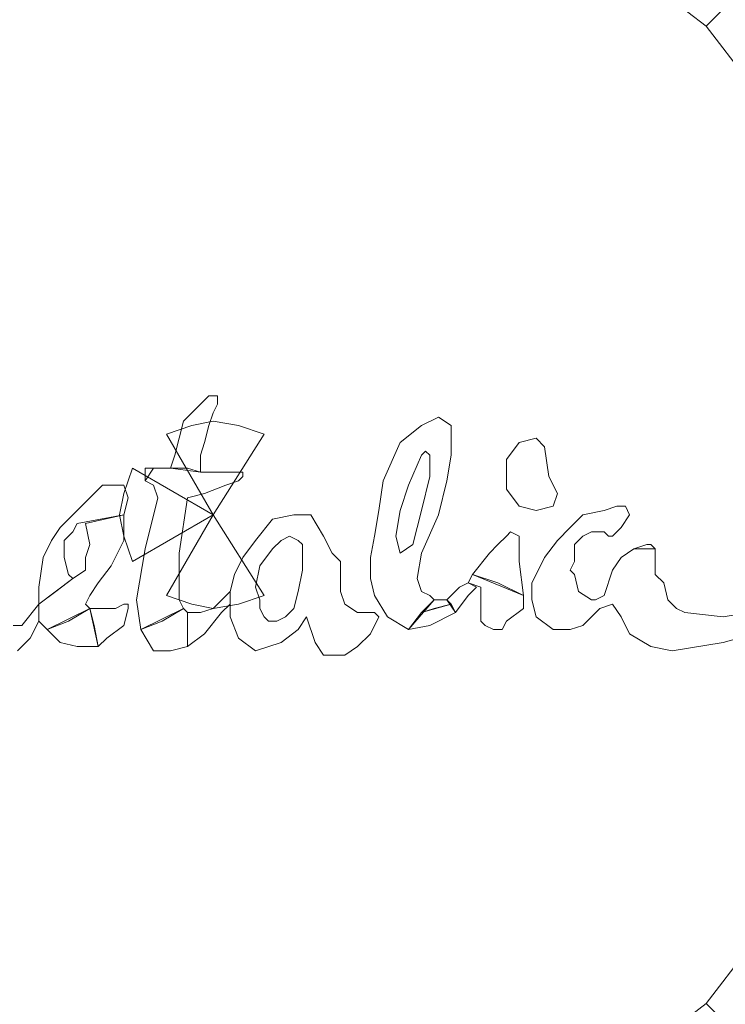
# Model space of a CAD drawing. Extents: x -150 to 158, y -126 to 27.
# Drawn here: x -130 to -113, y -12 to 12 of the extents above; entities that cross this region are included whole.
import ezdxf

# ---------------------------------------------------------------- set-up
doc = ezdxf.new("R2010")
doc.units = 0
doc.header["$LTSCALE"] = 500
doc.header["$MEASUREMENT"] = 0
doc.layers.add('CHROM', color=7, linetype='Continuous')
doc.layers.add('LOGO', color=7, linetype='Continuous')

msp = doc.modelspace()

# ---------------------------------------------------------------- linework, layer by layer
at = {"layer": 'CHROM', "lineweight": 0}
for points, invisible_edges in [([(-129.2, -23.6, 143.7), (-127.1, -23.9, 143.7), (-127.1, 23.9, 132.8), (-129.2, 23.6, 132.9)], 11), ([(-125, 24, 5), (-129.1, 23.6, 5), (-127.6, 0, 5), (-125, 0, 5)], 15), ([(-125, 0), (-127.6, 0), (-129.1, 23.6), (-125, 24)], 15), ([(-128.4, 0, 91), (-126.7, 0, 91), (-127, 23.9, 91), (-129.1, 23.6, 91)], 15), ([(-129.1, 23.6, 5.2), (-127, 23.9, 5.2), (-126.7, 0, 5.2), (-128.4, 0, 5.2)], 15), ([(-127.1, -23.9, 143.7), (-125, -23.9, 143.8), (-125, 24, 132.8), (-127.1, 23.9, 132.8)], 11), ([(-126.7, 0, 91), (-125, 0, 91), (-125, 24, 91), (-127, 23.9, 91)], 15), ([(-127, 23.9, 5.2), (-125, 24, 5.2), (-125, 0, 5.2), (-126.7, 0, 5.2)], 15), ([(-120.8, 23.6, 5), (-125, 24, 5), (-125, 0, 5), (-122.3, 0, 5)], 15), ([(-125, -23.9, 143.8), (-122.8, -23.9, 143.7), (-122.8, 23.9, 132.8), (-125, 24, 132.8)], 11), ([(-125, 0, 91), (-123.2, 0, 91), (-122.9, 23.9, 91), (-125, 24, 91)], 15), ([(-125, 24, 5.2), (-122.9, 23.9, 5.2), (-123.2, 0, 5.2), (-125, 0, 5.2)], 15), ([(-122.3, 0), (-125, 0), (-125, 24), (-120.8, 23.6)], 15), ([(-123.2, 0, 91), (-121.5, 0, 91), (-120.8, 23.6, 91), (-122.9, 23.9, 91)], 15), ([(-122.9, 23.9, 5.2), (-120.8, 23.6, 5.2), (-121.5, 0, 5.2), (-123.2, 0, 5.2)], 15), ([(-122.8, -23.9, 143.7), (-120.7, -23.6, 143.7), (-120.7, 23.6, 132.9), (-122.8, 23.9, 132.8)], 11), ([(-129.1, 23.6, 5), (-133.2, 22.5, 5), (-130.3, 0, 5), (-127.6, 0, 5)], 15), ([(-127.6, 0), (-130.3, 0), (-133.2, 22.5), (-129.1, 23.6)], 15), ([(-131.2, -23.1, 143.6), (-129.2, -23.6, 143.7), (-129.2, 23.6, 132.9), (-131.2, 23.1, 133)], 11), ([(-130.1, 0, 91), (-128.4, 0, 91), (-129.1, 23.6, 91), (-131.2, 23.1, 91)], 15), ([(-131.2, 23.1, 5.2), (-129.1, 23.6, 5.2), (-128.4, 0, 5.2), (-130.1, 0, 5.2)], 15), ([(-116.7, 22.5, 5), (-120.8, 23.6, 5), (-122.3, 0, 5), (-119.6, 0, 5)], 15), ([(-119.6, 0), (-122.3, 0), (-120.8, 23.6), (-116.7, 22.5)], 15), ([(-121.5, 0, 91), (-119.8, 0, 91), (-118.7, 23.1, 91), (-120.8, 23.6, 91)], 15), ([(-120.8, 23.6, 5.2), (-118.7, 23.1, 5.2), (-119.8, 0, 5.2), (-121.5, 0, 5.2)], 15), ([(-120.7, -23.6, 143.7), (-118.7, -23.1, 143.6), (-118.7, 23.1, 133), (-120.7, 23.6, 132.9)], 11), ([(-119.8, 0, 91), (-118, 0, 91), (-116.7, 22.5, 91), (-118.7, 23.1, 91)], 15), ([(-118.7, 23.1, 5.2), (-116.7, 22.5, 5.2), (-118, 0, 5.2), (-119.8, 0, 5.2)], 15), ([(-118.7, -23.1, 143.6), (-116.7, -22.5, 143.4), (-116.7, 22.5, 133.1), (-118.7, 23.1, 133)], 11), ([(-113, 20.7, 5), (-116.7, 22.5, 5), (-119.6, 0, 5), (-117, 0, 5)], 15), ([(-117, 0), (-119.6, 0), (-116.7, 22.5), (-113, 20.7)], 15), ([(-118, 0, 91), (-116.3, 0, 91), (-114.8, 21.7, 91), (-116.7, 22.5, 91)], 15), ([(-116.7, 22.5, 5.2), (-114.8, 21.7, 5.2), (-116.3, 0, 5.2), (-118, 0, 5.2)], 15), ([(-116.7, -22.5, 143.4), (-114.7, -21.7, 143.3), (-114.7, 21.7, 133.3), (-116.7, 22.5, 133.1)], 11), ([(-116.3, 0, 91), (-114.6, 0, 91), (-113, 20.7, 91), (-114.8, 21.7, 91)], 15), ([(-114.8, 21.7, 5.2), (-113, 20.7, 5.2), (-114.6, 0, 5.2), (-116.3, 0, 5.2)], 15), ([(-114.7, -21.7, 143.3), (-112.9, -20.7, 143), (-112.9, 20.7, 133.5), (-114.7, 21.7, 133.3)], 11), ([(-109.5, 18.3, 5), (-113, 20.7, 5), (-117, 0, 5), (-114.3, 0, 5)], 15), ([(-114.3, 0), (-117, 0), (-113, 20.7), (-109.5, 18.3)], 15), ([(-114.6, 0, 91), (-112.8, 0, 91), (-111.2, 19.6, 91), (-113, 20.7, 91)], 15), ([(-113, 20.7, 5.2), (-111.2, 19.6, 5.2), (-112.8, 0, 5.2), (-114.6, 0, 5.2)], 15), ([(-106.6, 15.4, 5), (-109.5, 18.3, 5), (-114.3, 0, 5), (-111.6, 0, 5)], 15), ([(-111.6, 0), (-114.3, 0), (-109.5, 18.3), (-106.6, 15.4)], 15), ([(-115.2, 16.8, 102.3), (-116.8, 14.1, 106.7), (-113.4, 11.5, 106.7), (-111.2, 13.7, 102.3)], 13), ([(-133.1, 14.1, 106.7), (-131.1, 10.6, 110.2), (-128.1, 11.8, 110.2), (-129.2, 15.8, 106.7)], 15), ([(-120.7, 15.8, 106.7), (-121.8, 11.8, 110.2), (-118.8, 10.6, 110.2), (-116.8, 14.1, 106.7)], 15), ([(-128.7, 7.6, 133.6), (-132.4, 7.4, 134.7), (-132.3, 14.6, 132), (-128.7, 14.6, 131.3)], 15), ([(-125, 7.7, 133.1), (-128.7, 7.6, 133.6), (-128.7, 14.6, 131.3), (-125, 14.6, 131.1)], 15), ([(-125, 14.6, 131.1), (-121.2, 14.6, 131.3), (-121.2, 7.6, 133.6), (-125, 7.7, 133.1)], 15), ([(-121.2, 14.6, 131.3), (-117.6, 14.6, 132), (-117.5, 7.4, 134.7), (-121.2, 7.6, 133.6)], 15), ([(-117.6, 14.6, 132), (-114.6, 14.5, 133.3), (-114.5, 7.1, 136.2), (-117.5, 7.4, 134.7)], 15), ([(-114.6, 14.5, 133.3), (-112.1, 14.3, 134.6), (-112, 6.7, 137.7), (-114.5, 7.1, 136.2)], 15), ([(-116.8, 14.1, 106.7), (-118.8, 10.6, 110.2), (-116.3, 8.6, 110.2), (-113.4, 11.5, 106.7)], 15), ([(-111.2, 13.7, 102.3), (-113.4, 11.5, 106.7), (-110.8, 8.1, 106.7), (-108.1, 9.7, 102.3)], 12), ([(-108.6, 4.3, 144.5), (-108.6, 13.3, 140.5), (-141.3, 13.3, 140.5), (-141.3, 4.3, 144.5)], 13), ([(-128.1, 11.8, 110.2), (-126.9, 7.2, 112.7), (-125, 7.4, 112.7), (-125, 12.3, 110.2)], 15), ([(-125, 12.3, 110.2), (-125, 7.4, 112.7), (-123, 7.2, 112.7), (-121.8, 11.8, 110.2)], 15), ([(-145.7, 0, 94), (-145.7, 12, 98.7), (-104.2, 12, 98.7), (-104.2, 0, 94)], 13), ([(-131.1, 10.6, 110.2), (-128.7, 6.4, 112.7), (-126.9, 7.2, 112.7), (-128.1, 11.8, 110.2)], 15), ([(-121.8, 11.8, 110.2), (-123, 7.2, 112.7), (-121.2, 6.4, 112.7), (-118.8, 10.6, 110.2)], 15), ([(-113.4, 11.5, 106.7), (-116.3, 8.6, 110.2), (-114.3, 6.1, 110.2), (-110.8, 8.1, 106.7)], 15), ([(-133.6, 8.6, 110.2), (-130.2, 5.2, 112.7), (-128.7, 6.4, 112.7), (-131.1, 10.6, 110.2)], 15), ([(-118.8, 10.6, 110.2), (-121.2, 6.4, 112.7), (-119.7, 5.2, 112.7), (-116.3, 8.6, 110.2)], 15), ([(-116.3, 8.6, 110.2), (-119.7, 5.2, 112.7), (-118.5, 3.7, 112.7), (-114.3, 6.1, 110.2)], 15), ([(-110.8, 8.1, 106.7), (-114.3, 6.1, 110.2), (-113.1, 3.1, 110.2), (-109.1, 4.2, 106.7)], 15), ([(-125, 0.7, 135.2), (-128.9, 0.5, 135.8), (-128.7, 7.6, 133.6), (-125, 7.7, 133.1)], 15), ([(-125, 7.7, 133.1), (-121.2, 7.6, 133.6), (-121, 0.5, 135.8), (-125, 0.7, 135.2)], 15), ([(-128.9, 0.5, 135.8), (-132.5, 0.2, 137), (-132.4, 7.4, 134.7), (-128.7, 7.6, 133.6)], 15), ([(-121.2, 7.6, 133.6), (-117.5, 7.4, 134.7), (-117.4, 0.2, 137), (-121, 0.5, 135.8)], 15), ([(-128.7, 6.4, 112.7), (-126.1, 1.9, 114), (-125.5, 2.1, 114), (-126.9, 7.2, 112.7)], 13), ([(-126.9, 7.2, 112.7), (-125.5, 2.1, 114), (-125, 2.2, 114), (-125, 7.4, 112.7)], 13), ([(-125, 7.4, 112.7), (-125, 2.2, 114), (-124.4, 2.1, 114), (-123, 7.2, 112.7)], 13), ([(-123, 7.2, 112.7), (-124.4, 2.1, 114), (-123.8, 1.9, 114), (-121.2, 6.4, 112.7)], 13), ([(-117.5, 7.4, 134.7), (-114.5, 7.1, 136.2), (-114.4, -0.3, 138.7), (-117.4, 0.2, 137)], 15), ([(-114.5, 7.1, 136.2), (-112, 6.7, 137.7), (-112, -1, 140.4), (-114.4, -0.3, 138.7)], 15), ([(-130.2, 5.2, 112.7), (-126.5, 1.5, 114), (-126.1, 1.9, 114), (-128.7, 6.4, 112.7)], 15), ([(-121.2, 6.4, 112.7), (-123.8, 1.9, 114), (-123.4, 1.5, 114), (-119.7, 5.2, 112.7)], 15), ([(-114.3, 6.1, 110.2), (-118.5, 3.7, 112.7), (-117.7, 1.9, 112.7), (-113.1, 3.1, 110.2)], 15), ([(-131.4, 3.7, 112.7), (-126.9, 1.1, 114), (-126.5, 1.5, 114), (-130.2, 5.2, 112.7)], 15), ([(-119.7, 5.2, 112.7), (-123.4, 1.5, 114), (-123, 1.1, 114), (-118.5, 3.7, 112.7)], 15), ([(-108.6, -5.4, 148.1), (-108.6, 4.3, 144.5), (-141.3, 4.3, 144.5), (-141.3, -5.4, 148.1)], 10), ([(-109.1, 4.2, 106.7), (-113.1, 3.1, 110.2), (-112.6, 0, 110.2), (-108.6, 0, 106.7)], 15), ([(-132.2, 1.9, 112.7), (-127.1, 0.5, 114), (-126.9, 1.1, 114), (-131.4, 3.7, 112.7)], 13), ([(-118.5, 3.7, 112.7), (-123, 1.1, 114), (-122.8, 0.5, 114), (-117.7, 1.9, 112.7)], 15), ([(-113.1, 3.1, 110.2), (-117.7, 1.9, 112.7), (-117.5, 0, 112.7), (-112.6, 0, 110.2)], 15), ([(-125, 0, 111.7), (-125.5, 2.1, 114), (-126.1, 1.9, 114), (-125, 0, 111.7)], 11), ([(-125, 0, 111.7), (-125, 2.2, 114), (-125.5, 2.1, 114), (-125, 0, 111.7)], 15), ([(-125, 0, 111.7), (-124.4, 2.1, 114), (-125, 2.2, 114), (-125, 0, 111.7)], 15), ([(-125, 0, 111.7), (-123.8, 1.9, 114), (-124.4, 2.1, 114), (-125, 0, 111.7)], 15), ([(-132.4, 0, 112.7), (-127.2, 0, 114), (-127.1, 0.5, 114), (-132.2, 1.9, 112.7)], 13), ([(-125, 0, 111.7), (-126.1, 1.9, 114), (-126.5, 1.5, 114), (-125, 0, 111.7)], 15), ([(-125, 0, 111.7), (-123.4, 1.5, 114), (-123.8, 1.9, 114), (-125, 0, 111.7)], 11), ([(-117.7, 1.9, 112.7), (-122.8, 0.5, 114), (-122.7, 0, 114), (-117.5, 0, 112.7)], 15), ([(-125, 0, 111.7), (-126.5, 1.5, 114), (-126.9, 1.1, 114), (-125, 0, 111.7)], 11), ([(-125, 0, 111.7), (-123, 1.1, 114), (-123.4, 1.5, 114), (-125, 0, 111.7)], 15), ([(-125, 0, 111.7), (-126.9, 1.1, 114), (-127.1, 0.5, 114), (-125, 0, 111.7)], 15), ([(-125, 0, 111.7), (-122.8, 0.5, 114), (-123, 1.1, 114), (-125, 0, 111.7)], 15), ([(-125, -30.2, 143.9), (-128.9, -29.4, 144.4), (-128.9, 0.5, 135.8), (-125, 0.7, 135.2)], 15), ([(-125, 0.7, 135.2), (-121, 0.5, 135.8), (-121, -29.4, 144.4), (-125, -30.2, 143.9)], 15), ([(-128.9, -29.4, 144.4), (-132.6, -28.3, 144.8), (-132.5, 0.2, 137), (-128.9, 0.5, 135.8)], 15), ([(-125, 0, 111.7), (-127.1, 0.5, 114), (-127.2, 0, 114), (-125, 0, 111.7)], 15), ([(-125, 0, 111.7), (-122.7, 0, 114), (-122.8, 0.5, 114), (-125, 0, 111.7)], 15), ([(-121, 0.5, 135.8), (-117.4, 0.2, 137), (-117.3, -28.3, 144.8), (-121, -29.4, 144.4)], 15), ([(-145.7, 0, 94), (-104.2, 0, 94), (-104.2, -12, 94), (-145.7, -12, 94)], 11), ([(-127.6, 0, 5), (-130.3, 0, 5), (-133.2, -22.5, 5), (-129.1, -23.6, 5)], 15), ([(-129.1, -23.6), (-133.2, -22.5), (-130.3, 0), (-127.6, 0)], 15), ([(-132.2, -1.9, 112.7), (-127.1, -0.5, 114), (-127.2, 0, 114), (-132.4, 0, 112.7)], 13), ([(-131.2, -23.1, 91), (-129.1, -23.6, 91), (-128.4, 0, 91), (-130.1, 0, 91)], 15), ([(-130.1, 0, 5.2), (-128.4, 0, 5.2), (-129.1, -23.6, 5.2), (-131.2, -23.1, 5.2)], 15), ([(-125, 0, 5), (-127.6, 0, 5), (-129.1, -23.6, 5), (-125, -24, 5)], 15), ([(-129.1, -23.6, 91), (-127, -23.9, 91), (-126.7, 0, 91), (-128.4, 0, 91)], 15), ([(-128.4, 0, 5.2), (-126.7, 0, 5.2), (-127, -23.9, 5.2), (-129.1, -23.6, 5.2)], 15), ([(-125, -24), (-129.1, -23.6), (-127.6, 0), (-125, 0)], 15), ([(-125, 0, 111.7), (-127.2, 0, 114), (-127.1, -0.5, 114), (-125, 0, 111.7)], 15), ([(-125, 0, 111.7), (-127.1, -0.5, 114), (-126.9, -1.1, 114), (-125, 0, 111.7)], 11), ([(-127, -23.9, 91), (-125, -24, 91), (-125, 0, 91), (-126.7, 0, 91)], 15), ([(-126.7, 0, 5.2), (-125, 0, 5.2), (-125, -24, 5.2), (-127, -23.9, 5.2)], 15), ([(-125, 0, 111.7), (-126.9, -1.1, 114), (-126.5, -1.5, 114), (-125, 0, 111.7)], 15), ([(-125, 0, 111.7), (-126.5, -1.5, 114), (-126.1, -1.9, 114), (-125, 0, 111.7)], 11), ([(-125, 0, 111.7), (-126.1, -1.9, 114), (-125.5, -2.1, 114), (-125, 0, 111.7)], 15), ([(-125, 0, 111.7), (-125.5, -2.1, 114), (-125, -2.2, 114), (-125, 0, 111.7)], 15), ([(-122.3, 0, 5), (-125, 0, 5), (-125, -24, 5), (-120.8, -23.6, 5)], 15), ([(-125, -24, 91), (-122.9, -23.9, 91), (-123.2, 0, 91), (-125, 0, 91)], 15), ([(-125, 0, 5.2), (-123.2, 0, 5.2), (-122.9, -23.9, 5.2), (-125, -24, 5.2)], 15), ([(-120.8, -23.6), (-125, -24), (-125, 0), (-122.3, 0)], 15), ([(-125, 0, 111.7), (-125, -2.2, 114), (-124.4, -2.1, 114), (-125, 0, 111.7)], 15), ([(-125, 0, 111.7), (-124.4, -2.1, 114), (-123.8, -1.9, 114), (-125, 0, 111.7)], 11), ([(-125, 0, 111.7), (-123.8, -1.9, 114), (-123.4, -1.5, 114), (-125, 0, 111.7)], 15), ([(-125, 0, 111.7), (-123.4, -1.5, 114), (-123, -1.1, 114), (-125, 0, 111.7)], 15), ([(-125, 0, 111.7), (-123, -1.1, 114), (-122.8, -0.5, 114), (-125, 0, 111.7)], 15), ([(-125, 0, 111.7), (-122.8, -0.5, 114), (-122.7, 0, 114), (-125, 0, 111.7)], 15), ([(-122.9, -23.9, 91), (-120.8, -23.6, 91), (-121.5, 0, 91), (-123.2, 0, 91)], 15), ([(-123.2, 0, 5.2), (-121.5, 0, 5.2), (-120.8, -23.6, 5.2), (-122.9, -23.9, 5.2)], 15), ([(-117.5, 0, 112.7), (-122.7, 0, 114), (-122.8, -0.5, 114), (-117.7, -1.9, 112.7)], 15), ([(-119.6, 0, 5), (-122.3, 0, 5), (-120.8, -23.6, 5), (-116.7, -22.5, 5)], 15), ([(-116.7, -22.5), (-120.8, -23.6), (-122.3, 0), (-119.6, 0)], 15), ([(-120.8, -23.6, 91), (-118.7, -23.1, 91), (-119.8, 0, 91), (-121.5, 0, 91)], 15), ([(-121.5, 0, 5.2), (-119.8, 0, 5.2), (-118.7, -23.1, 5.2), (-120.8, -23.6, 5.2)], 15), ([(-118.7, -23.1, 91), (-116.7, -22.5, 91), (-118, 0, 91), (-119.8, 0, 91)], 15), ([(-119.8, 0, 5.2), (-118, 0, 5.2), (-116.7, -22.5, 5.2), (-118.7, -23.1, 5.2)], 15), ([(-117, 0, 5), (-119.6, 0, 5), (-116.7, -22.5, 5), (-113, -20.7, 5)], 15), ([(-113, -20.7), (-116.7, -22.5), (-119.6, 0), (-117, 0)], 15), ([(-116.7, -22.5, 91), (-114.8, -21.7, 91), (-116.3, 0, 91), (-118, 0, 91)], 15), ([(-118, 0, 5.2), (-116.3, 0, 5.2), (-114.8, -21.7, 5.2), (-116.7, -22.5, 5.2)], 15), ([(-112.6, 0, 110.2), (-117.5, 0, 112.7), (-117.7, -1.9, 112.7), (-113.1, -3.1, 110.2)], 15), ([(-117.4, 0.2, 137), (-114.4, -0.3, 138.7), (-114.4, -26.3, 145.7), (-117.3, -28.3, 144.8)], 15), ([(-114.3, 0, 5), (-117, 0, 5), (-113, -20.7, 5), (-109.5, -18.3, 5)], 15), ([(-109.5, -18.3), (-113, -20.7), (-117, 0), (-114.3, 0)], 15), ([(-114.8, -21.7, 91), (-113, -20.7, 91), (-114.6, 0, 91), (-116.3, 0, 91)], 15), ([(-116.3, 0, 5.2), (-114.6, 0, 5.2), (-113, -20.7, 5.2), (-114.8, -21.7, 5.2)], 15), ([(-113, -20.7, 91), (-111.2, -19.6, 91), (-112.8, 0, 91), (-114.6, 0, 91)], 15), ([(-114.6, 0, 5.2), (-112.8, 0, 5.2), (-111.2, -19.6, 5.2), (-113, -20.7, 5.2)], 15), ([(-111.6, 0, 5), (-114.3, 0, 5), (-109.5, -18.3, 5), (-106.6, -15.4, 5)], 15), ([(-106.6, -15.4), (-109.5, -18.3), (-114.3, 0), (-111.6, 0)], 15), ([(-108.6, 0, 106.7), (-112.6, 0, 110.2), (-113.1, -3.1, 110.2), (-109.1, -4.2, 106.7)], 15), ([(-114.4, -0.3, 138.7), (-112, -1, 140.4), (-112, -24.1, 146.7), (-114.4, -26.3, 145.7)], 15), ([(-131.4, -3.7, 112.7), (-126.9, -1.1, 114), (-127.1, -0.5, 114), (-132.2, -1.9, 112.7)], 13), ([(-117.7, -1.9, 112.7), (-122.8, -0.5, 114), (-123, -1.1, 114), (-118.5, -3.7, 112.7)], 15), ([(-130.2, -5.2, 112.7), (-126.5, -1.5, 114), (-126.9, -1.1, 114), (-131.4, -3.7, 112.7)], 15), ([(-118.5, -3.7, 112.7), (-123, -1.1, 114), (-123.4, -1.5, 114), (-119.7, -5.2, 112.7)], 15), ([(-128.7, -6.4, 112.7), (-126.1, -1.9, 114), (-126.5, -1.5, 114), (-130.2, -5.2, 112.7)], 15), ([(-119.7, -5.2, 112.7), (-123.4, -1.5, 114), (-123.8, -1.9, 114), (-121.2, -6.4, 112.7)], 15), ([(-126.9, -7.2, 112.7), (-125.5, -2.1, 114), (-126.1, -1.9, 114), (-128.7, -6.4, 112.7)], 13), ([(-121.2, -6.4, 112.7), (-123.8, -1.9, 114), (-124.4, -2.1, 114), (-123, -7.2, 112.7)], 13), ([(-113.1, -3.1, 110.2), (-117.7, -1.9, 112.7), (-118.5, -3.7, 112.7), (-114.3, -6.1, 110.2)], 15), ([(-125, -7.4, 112.7), (-125, -2.2, 114), (-125.5, -2.1, 114), (-126.9, -7.2, 112.7)], 13), ([(-123, -7.2, 112.7), (-124.4, -2.1, 114), (-125, -2.2, 114), (-125, -7.4, 112.7)], 13), ([(-109.1, -4.2, 106.7), (-113.1, -3.1, 110.2), (-114.3, -6.1, 110.2), (-110.8, -8.1, 106.7)], 15), ([(-114.3, -6.1, 110.2), (-118.5, -3.7, 112.7), (-119.7, -5.2, 112.7), (-116.3, -8.6, 110.2)], 15), ([(-131.1, -10.6, 110.2), (-128.7, -6.4, 112.7), (-130.2, -5.2, 112.7), (-133.6, -8.6, 110.2)], 15), ([(-116.3, -8.6, 110.2), (-119.7, -5.2, 112.7), (-121.2, -6.4, 112.7), (-118.8, -10.6, 110.2)], 15), ([(-108.6, -10.6, 150.1), (-108.6, -5.4, 148.1), (-141.3, -5.4, 148.1), (-141.3, -10.6, 150.1)], 10), ([(-110.8, -8.1, 106.7), (-114.3, -6.1, 110.2), (-116.3, -8.6, 110.2), (-113.4, -11.5, 106.7)], 15), ([(-128.1, -11.8, 110.2), (-126.9, -7.2, 112.7), (-128.7, -6.4, 112.7), (-131.1, -10.6, 110.2)], 15), ([(-118.8, -10.6, 110.2), (-121.2, -6.4, 112.7), (-123, -7.2, 112.7), (-121.8, -11.8, 110.2)], 15), ([(-125, -12.3, 110.2), (-125, -7.4, 112.7), (-126.9, -7.2, 112.7), (-128.1, -11.8, 110.2)], 15), ([(-121.8, -11.8, 110.2), (-123, -7.2, 112.7), (-125, -7.4, 112.7), (-125, -12.3, 110.2)], 15), ([(-108.1, -9.7, 102.3), (-110.8, -8.1, 106.7), (-113.4, -11.5, 106.7), (-111.2, -13.7, 102.3)], 13), ([(-113.4, -11.5, 106.7), (-116.3, -8.6, 110.2), (-118.8, -10.6, 110.2), (-116.8, -14.1, 106.7)], 15), ([(-108.6, -20.4, 153), (-108.6, -10.6, 150.1), (-141.3, -10.6, 150.1), (-141.3, -20.4, 153)], 15), ([(-129.2, -15.8, 106.7), (-128.1, -11.8, 110.2), (-131.1, -10.6, 110.2), (-133.1, -14.1, 106.7)], 15), ([(-116.8, -14.1, 106.7), (-118.8, -10.6, 110.2), (-121.8, -11.8, 110.2), (-120.7, -15.8, 106.7)], 15), ([(-111.2, -13.7, 102.3), (-113.4, -11.5, 106.7), (-116.8, -14.1, 106.7), (-115.2, -16.8, 102.3)], 12)]:
    msp.add_3dface(points, dxfattribs=dict(at, invisible_edges=invisible_edges))
at = {"layer": 'LOGO', "lineweight": 0}
for points, invisible_edges in [([(-124.9, 2.6, 145.5), (-124.9, 2.8, 145.4), (-125.1, 2.8, 145.4), (-125.2, 2.7, 145.4)], 8), ([(-125, 2.4, 145.6), (-124.9, 2.6, 145.5), (-125.2, 2.7, 145.4), (-125.4, 2.5, 145.5)], 10), ([(-125.1, 2.1, 145.7), (-125, 2.4, 145.6), (-125.4, 2.5, 145.5), (-125.7, 2.2, 145.7)], 10), ([(-125.2, 1.7, 145.9), (-125.1, 2.1, 145.7), (-125.7, 2.2, 145.7), (-125.8, 1.8, 145.8)], 10), ([(-120.1, 1.4, 145.9), (-120, 1.5, 145.9), (-120.1, 2.1, 145.7), (-120.6, 1.7, 145.9)], 10), ([(-119.4, 2.1, 145.7), (-119.7, 2.3, 145.6), (-120.1, 2.1, 145.7), (-120, 1.5, 145.9)], 12), ([(-119.4, 1.4, 145.9), (-119.4, 2.1, 145.7), (-120, 1.5, 145.9), (-119.9, 1.4, 145.9)], 10), ([(-125.3, 1.4, 146), (-125.2, 1.7, 145.9), (-125.8, 1.8, 145.8), (-125.9, 1.4, 146)], 10), ([(-120.4, 0.7, 146.2), (-120.1, 1.4, 145.9), (-120.6, 1.7, 145.9), (-121, 0.8, 146.2)], 10), ([(-117.2, 1.6, 145.9), (-117.4, 1.8, 145.8), (-117.8, 1.7, 145.8), (-118.1, 1.3, 146)], 8), ([(-125.3, 1, 146.1), (-125.3, 1.4, 146), (-125.9, 1.4, 146), (-126, 1.1, 146.1)], 2), ([(-119.9, 0.9, 146.1), (-119.5, 0.8, 146.2), (-119.4, 1.4, 145.9), (-119.9, 1.4, 145.9)], 5), ([(-118.1, 0.6, 146.2), (-117.1, 0.9, 146.1), (-117.2, 1.6, 145.9), (-118.1, 1.3, 146)], 5), ([(-126.1, 1.1, 146.1), (-126.4, 1.1, 146.1), (-126.6, 0.8, 146.2), (-126.4, 0.7, 146.2)], 8), ([(-126.6, 1.1, 146.1), (-126.6, 1, 146.1), (-126.6, 0.8, 146.2), (-126.4, 1.1, 146.1)], 4), ([(-126, 1.1, 146.1), (-126.1, 1.1, 146.1), (-126.4, 0.7, 146.2), (-126.3, 0.4, 146.3)], 10), ([(-126.3, 0.4, 146.3), (-125.6, 0.4, 146.3), (-125.6, 1.1, 146.1), (-126, 1.1, 146.1)], 11), ([(-125.6, 0.4, 146.3), (-125.2, 0.5, 146.3), (-125.3, 1, 146.1), (-125.6, 1.1, 146.1)], 10), ([(-125.2, 0.5, 146.3), (-124.7, 0.7, 146.2), (-124.9, 1, 146.1), (-125.3, 1, 146.1)], 10), ([(-124.7, 0.7, 146.2), (-124.4, 0.8, 146.2), (-124.5, 1, 146.1), (-124.9, 1, 146.1)], 10), ([(-124.4, 0.8, 146.2), (-124.3, 0.9, 146.1), (-124.3, 1, 146.1), (-124.5, 1, 146.1)], 8), ([(-127.1, 0, 146.5), (-127, 0.4, 146.3), (-127.6, 0.7, 146.2), (-127.9, 0.4, 146.3)], 10), ([(-127.1, 0.7, 146.2), (-127.6, 0.7, 146.2), (-127, 0.4, 146.3), (-127.1, 0.7, 146.2)], 10), ([(-120.6, 0.1, 146.4), (-120.4, 0.7, 146.2), (-121, 0.8, 146.2), (-121.1, 0.1, 146.4)], 10), ([(-119.7, 0, 146.5), (-119.5, 0.8, 146.2), (-119.9, 0.9, 146.1), (-120.1, 0.1, 146.4)], 10), ([(-117.8, 0.2, 146.4), (-116.9, 0.5, 146.3), (-117.1, 0.9, 146.1), (-118.1, 0.6, 146.2)], 5), ([(-117.4, 0.1, 146.4), (-117, 0.2, 146.4), (-116.9, 0.5, 146.3), (-117.8, 0.2, 146.4)], 4), ([(-127.1, 0, 146.5), (-127.9, 0.4, 146.3), (-128.2, 0.1, 146.4), (-128.2, -0.2, 146.6)], 5), ([(-126.6, -0.8, 146.8), (-125.8, -0.9, 146.8), (-125.6, 0.4, 146.3), (-126.3, 0.4, 146.3)], 5), ([(-128.3, -0.4, 146.6), (-128.2, -0.2, 146.6), (-128.2, 0.1, 146.4), (-128.6, -0.3, 146.6)], 10), ([(-127.9, -0.7, 146.7), (-127.1, -0.6, 146.7), (-127.1, 0, 146.5), (-128, -0.2, 146.6)], 1), ([(-123.4, -0.6, 146.7), (-123.2, -0.5, 146.7), (-123.1, 0, 146.5), (-123.6, -0.1, 146.5)], 10), ([(-123, -0.6, 146.7), (-122.7, 0, 146.5), (-123.1, 0, 146.5), (-123.2, -0.5, 146.7)], 5), ([(-122.9, -0.7, 146.8), (-122.4, -0.5, 146.7), (-122.7, 0, 146.5), (-123, -0.6, 146.7)], 5), ([(-120.7, -0.5, 146.7), (-120.6, 0.1, 146.4), (-121.1, 0.1, 146.4), (-121.2, -0.5, 146.7)], 10), ([(-120.1, -0.9, 146.8), (-119.7, 0, 146.5), (-120.1, 0.1, 146.4), (-120.3, -0.7, 146.8)], 10), ([(-116.3, -0.5, 146.7), (-116.1, -0.4, 146.6), (-116.3, 0, 146.5), (-116.6, -0.3, 146.6)], 10), ([(-116.1, -0.4, 146.6), (-115.8, -0.4, 146.6), (-115.8, 0.1, 146.4), (-116.3, 0, 146.5)], 10), ([(-115.8, -0.4, 146.6), (-115.4, -0.3, 146.6), (-115.5, 0.2, 146.4), (-115.8, 0.1, 146.4)], 11), ([(-115.4, -0.3, 146.6), (-115.2, 0, 146.5), (-115.3, 0.2, 146.4), (-115.5, 0.2, 146.4)], 8), ([(-123.4, -0.6, 146.7), (-123.6, -0.1, 146.5), (-124, -0.6, 146.7), (-123.6, -0.8, 146.8)], 5), ([(-128.5, -0.6, 146.7), (-128.3, -0.4, 146.6), (-128.6, -0.3, 146.6), (-128.8, -0.6, 146.7)], 10), ([(-117.8, -0.6, 146.7), (-117.8, -0.5, 146.7), (-118, -0.4, 146.7), (-118.1, -0.5, 146.7)], 8), ([(-116.5, -0.7, 146.8), (-116.3, -0.5, 146.7), (-116.6, -0.3, 146.6), (-116.9, -0.6, 146.7)], 10), ([(-115.7, -0.5, 146.7), (-115.6, -0.5, 146.7), (-115.4, -0.3, 146.6), (-115.8, -0.4, 146.6)], 4), ([(-129, -1, 146.9), (-128.5, -1, 146.9), (-128.5, -0.6, 146.7), (-128.8, -0.6, 146.7)], 5), ([(-128, -1, 146.9), (-127.4, -1.2, 146.9), (-127.1, -0.6, 146.7), (-127.9, -0.7, 146.7)], 5), ([(-123.9, -1.2, 146.9), (-123.6, -0.8, 146.8), (-124, -0.6, 146.7), (-124.3, -1, 146.9)], 10), ([(-122.9, -1, 146.9), (-122.2, -0.9, 146.8), (-122.4, -0.5, 146.7), (-122.9, -0.7, 146.8)], 5), ([(-120.6, -0.9, 146.8), (-120.7, -0.5, 146.7), (-121.2, -0.5, 146.7), (-121.3, -1, 146.9)], 10), ([(-117.8, -0.7, 146.8), (-117.8, -0.6, 146.7), (-118.1, -0.5, 146.7), (-118.3, -0.7, 146.7)], 10), ([(-116.5, -1.1, 146.9), (-116.5, -0.7, 146.8), (-116.9, -0.6, 146.7), (-117.2, -1, 146.9)], 10), ([(-126.8, -2, 147.2), (-125.8, -2, 147.2), (-125.8, -0.9, 146.8), (-126.6, -0.8, 146.8)], 5), ([(-122.9, -1.3, 147), (-122, -1.1, 146.9), (-122.2, -0.9, 146.8), (-122.9, -1, 146.9)], 5), ([(-121.3, -1.5, 147), (-120.2, -1.5, 147), (-120.6, -0.9, 146.8), (-121.3, -1, 146.9)], 7), ([(-120.2, -1.5, 147), (-120.1, -0.9, 146.8), (-120.3, -0.7, 146.8), (-120.6, -0.9, 146.8)], 10), ([(-118.9, -1.4, 147), (-117.7, -1.9, 147.2), (-117.8, -1.1, 146.9), (-118.5, -0.9, 146.8)], 4), ([(-118.5, -0.9, 146.8), (-117.8, -1.1, 146.9), (-117.8, -0.7, 146.8), (-118.3, -0.7, 146.7)], 5), ([(-114.6, -1.1, 146.9), (-114.6, -0.8, 146.8), (-115.1, -0.8, 146.8), (-115.4, -1, 146.9)], 8), ([(-114.6, -0.8, 146.8), (-114.7, -0.7, 146.8), (-114.8, -0.7, 146.7), (-115.1, -0.8, 146.8)], 8), ([(-129.1, -1.7, 147.1), (-128.4, -1.4, 147), (-128.5, -1, 146.9), (-129, -1, 146.9)], 5), ([(-128, -1.3, 147), (-127.7, -1.6, 147.1), (-127.4, -1.2, 146.9), (-128, -1, 146.9)], 5), ([(-123.9, -1.2, 146.9), (-124.3, -1, 146.9), (-124.5, -1.4, 147), (-124, -1.7, 147.1)], 5), ([(-123, -1.8, 147.2), (-122, -1.8, 147.2), (-122, -1.1, 146.9), (-122.9, -1.3, 147)], 5), ([(-116.6, -1.3, 147), (-116.5, -1.1, 146.9), (-117.2, -1, 146.9), (-117.4, -1.4, 147)], 10), ([(-114.6, -1.4, 147), (-114.6, -1.1, 146.9), (-115.4, -1, 146.9), (-115.6, -1.3, 147)], 10), ([(-127.9, -1.9, 147.2), (-127.7, -1.6, 147.1), (-128, -1.3, 147), (-128.3, -1.5, 147)], 10), ([(-116.5, -1.4, 147), (-116.6, -1.3, 147), (-117.4, -1.4, 147), (-117.5, -1.6, 147.1)], 10), ([(-114.6, -1.4, 147), (-115.6, -1.3, 147), (-115.8, -1.9, 147.2), (-115.6, -2.1, 147.3)], 13), ([(-128.4, -1.4, 147), (-129.1, -1.7, 147.1), (-129.1, -2.1, 147.3), (-128.3, -1.5, 147)], 1), ([(-127.9, -1.9, 147.2), (-128.3, -1.5, 147), (-128.7, -1.8, 147.2), (-128.5, -2.1, 147.3)], 13), ([(-124.6, -1.8, 147.2), (-123.9, -2, 147.2), (-124, -1.7, 147.1), (-124.5, -1.4, 147)], 5), ([(-121.2, -1.9, 147.2), (-120.1, -1.8, 147.2), (-120.2, -1.5, 147), (-121.3, -1.5, 147)], 5), ([(-119.2, -1.7, 147.1), (-119, -1.9, 147.2), (-118.8, -1.7, 147.1), (-119, -1.6, 147.1)], 1), ([(-118.7, -1.7, 147.1), (-118.3, -1.6, 147.1), (-118.9, -1.4, 147), (-119, -1.6, 147.1)], 1), ([(-117.7, -2.2, 147.3), (-117.7, -1.9, 147.2), (-118.3, -1.6, 147.1), (-118.7, -1.7, 147.1)], 12), ([(-116.4, -1.8, 147.2), (-116.5, -1.4, 147), (-117.5, -1.6, 147.1), (-117.5, -2, 147.3)], 10), ([(-114.4, -1.6, 147.1), (-114.6, -1.4, 147), (-115.6, -2.1, 147.3), (-115.4, -2.4, 147.4)], 10), ([(-114.3, -2, 147.3), (-114.4, -1.6, 147.1), (-115.4, -2.4, 147.4), (-115.2, -2.8, 147.5)], 10), ([(-129.1, -2.3, 147.4), (-128.5, -2.1, 147.3), (-128.7, -1.8, 147.2), (-129.1, -2.1, 147.3)], 3), ([(-125, -2.2, 147.3), (-124.8, -2.3, 147.4), (-124.6, -2.1, 147.3), (-124.6, -1.8, 147.2)], 1), ([(-123.9, -2.2, 147.3), (-123.9, -2, 147.2), (-124.6, -1.8, 147.2), (-124.6, -2.4, 147.4)], 10), ([(-123.1, -2.2, 147.3), (-121.9, -2.1, 147.3), (-122, -1.8, 147.2), (-123, -1.8, 147.2)], 5), ([(-120.9, -2.4, 147.4), (-119.9, -1.9, 147.2), (-120.1, -1.8, 147.2), (-121.2, -1.9, 147.2)], 5), ([(-119.5, -2, 147.2), (-119.3, -2.3, 147.3), (-119, -1.9, 147.2), (-119.2, -1.7, 147.1)], 4), ([(-118.7, -2.1, 147.3), (-118.1, -2.5, 147.4), (-117.7, -2.2, 147.3), (-118.7, -1.7, 147.1)], 5), ([(-116.4, -1.8, 147.2), (-117.5, -2, 147.3), (-117.4, -2.4, 147.4), (-116.1, -2, 147.2)], 5), ([(-128.4, -2.3, 147.4), (-128, -2.1, 147.3), (-127.9, -1.9, 147.2), (-128.5, -2.1, 147.3)], 13), ([(-126.7, -2.7, 147.5), (-125.7, -2.2, 147.3), (-125.8, -2, 147.2), (-126.8, -2, 147.2)], 4), ([(-120.4, -2.7, 147.5), (-119.8, -2, 147.2), (-119.9, -1.9, 147.2), (-120.9, -2.4, 147.4)], 4), ([(-117, -2.7, 147.5), (-116.1, -2.4, 147.4), (-116.1, -2, 147.2), (-117.4, -2.4, 147.4)], 7), ([(-116.1, -2.4, 147.4), (-115.9, -2.2, 147.3), (-116, -2, 147.2), (-116.1, -2, 147.2)], 10), ([(-115.9, -2.2, 147.3), (-115.6, -2.1, 147.3), (-115.8, -1.9, 147.2), (-116, -2, 147.2)], 10), ([(-114.7, -3.1, 147.7), (-114.1, -2.2, 147.3), (-114.3, -2, 147.3), (-115.2, -2.8, 147.5)], 5), ([(-129.1, -2.5, 147.4), (-129.1, -2.1, 147.3), (-129.5, -2.6, 147.5), (-129.3, -2.9, 147.6)], 4), ([(-129.1, -2.5, 147.4), (-128.4, -2.3, 147.4), (-128.5, -2.1, 147.3), (-129.1, -2.3, 147.4)], 7), ([(-128.9, -2.7, 147.5), (-128.4, -2.5, 147.4), (-128.4, -2.3, 147.4), (-129.1, -2.5, 147.4)], 6), ([(-127.8, -2.6, 147.5), (-127.9, -2.2, 147.3), (-128.9, -2.7, 147.5), (-128.6, -3, 147.6)], 8), ([(-127.9, -2.2, 147.3), (-128, -2.1, 147.3), (-128.4, -2.3, 147.4), (-128.4, -2.5, 147.4)], 6), ([(-127.7, -3.1, 147.6), (-127.5, -2.9, 147.6), (-127.6, -2.2, 147.3), (-127.9, -2.2, 147.3)], 2), ([(-127.5, -2.9, 147.6), (-127.1, -2.6, 147.4), (-127.3, -2.2, 147.3), (-127.6, -2.2, 147.3)], 10), ([(-127.1, -2.6, 147.4), (-127, -2.2, 147.3), (-127.1, -2.1, 147.3), (-127.3, -2.2, 147.3)], 10), ([(-127.1, -2.1, 147.3), (-127, -2.2, 147.3), (-127, -2.1, 147.3), (-127.1, -2.1, 147.3)], 9), ([(-125.6, -2.7, 147.5), (-125.6, -2.3, 147.4), (-125.7, -2.2, 147.3), (-126.2, -2.5, 147.4)], 8), ([(-125.3, -2.3, 147.4), (-125.6, -2.3, 147.4), (-125.6, -3.1, 147.7), (-125.2, -2.8, 147.5)], 8), ([(-125.3, -2.3, 147.4), (-125.2, -2.8, 147.5), (-124.8, -2.3, 147.4), (-125, -2.2, 147.3)], 5), ([(-124.4, -2.9, 147.6), (-123.8, -2.4, 147.4), (-123.9, -2.2, 147.3), (-124.6, -2.4, 147.4)], 5), ([(-123, -2.7, 147.5), (-122.8, -2.4, 147.4), (-123.1, -2.2, 147.3), (-123.3, -2.4, 147.4)], 10), ([(-121.6, -2.3, 147.3), (-121.9, -2.1, 147.3), (-123.1, -2.2, 147.3), (-122.8, -2.4, 147.4)], 14), ([(-122.8, -2.4, 147.4), (-122.6, -3, 147.6), (-121.6, -3.1, 147.6), (-121.6, -2.3, 147.3)], 14), ([(-121.3, -2.8, 147.5), (-121.4, -2.3, 147.4), (-121.6, -2.3, 147.3), (-121.6, -3.1, 147.6)], 5), ([(-121.3, -2.8, 147.5), (-121.1, -2.4, 147.4), (-121.2, -2.3, 147.4), (-121.4, -2.3, 147.4)], 8), ([(-120.4, -2.7, 147.5), (-119.9, -2.6, 147.5), (-119.8, -2.2, 147.3), (-120.1, -2.3, 147.4)], 2), ([(-119.3, -2.3, 147.3), (-119.4, -2.1, 147.3), (-119.8, -2.2, 147.3), (-119.9, -2.6, 147.5)], 4), ([(-118.7, -2.5, 147.4), (-118.2, -2.7, 147.5), (-118.1, -2.5, 147.4), (-118.7, -2.1, 147.3)], 5), ([(-114.7, -3.1, 147.7), (-114.2, -3.2, 147.7), (-113.9, -2.3, 147.4), (-114.1, -2.2, 147.3)], 10), ([(-114.2, -3.2, 147.7), (-113, -3, 147.6), (-113, -2.4, 147.4), (-113.9, -2.3, 147.4)], 10), ([(-113, -3, 147.6), (-111.5, -2.6, 147.5), (-111.8, -2.2, 147.3), (-113, -2.4, 147.4)], 10), ([(-126.4, -3.2, 147.7), (-125.6, -2.7, 147.5), (-126.2, -2.5, 147.4), (-126.7, -2.7, 147.5)], 3), ([(-124.4, -2.9, 147.6), (-124, -3.2, 147.7), (-123.7, -2.5, 147.4), (-123.8, -2.4, 147.4)], 10), ([(-123.4, -3, 147.6), (-123.5, -2.5, 147.4), (-123.7, -2.5, 147.4), (-124, -3.2, 147.7)], 5), ([(-123.4, -3, 147.6), (-123, -2.7, 147.5), (-123.3, -2.4, 147.4), (-123.5, -2.5, 147.4)], 10), ([(-118.6, -2.6, 147.5), (-118.4, -2.7, 147.5), (-118.2, -2.7, 147.5), (-118.7, -2.5, 147.4)], 4), ([(-116.6, -2.7, 147.5), (-116.3, -2.6, 147.5), (-116.1, -2.4, 147.4), (-117, -2.7, 147.5)], 4), ([(-129.6, -3.2, 147.7), (-129.3, -2.9, 147.6), (-129.5, -2.6, 147.5), (-129.7, -2.6, 147.5)], 10), ([(-127.8, -2.6, 147.5), (-128.6, -3, 147.6), (-128.2, -3.1, 147.7), (-127.7, -3.1, 147.6)], 1), ([(-126, -3.2, 147.7), (-125.6, -3.1, 147.7), (-125.6, -2.7, 147.5), (-126.4, -3.2, 147.7)], 4), ([(-122.4, -3.3, 147.7), (-121.9, -3.3, 147.7), (-121.6, -3.1, 147.6), (-122.6, -3, 147.6)], 4)]:
    msp.add_3dface(points, dxfattribs=dict(at, invisible_edges=invisible_edges))
msp.add_3dface([(-119.4, -2.1, 147.3), (-119.5, -2, 147.2), (-119.8, -2, 147.2), (-120.1, -2.3, 147.4)], dxfattribs=at)

doc.saveas('drawing.dxf')
